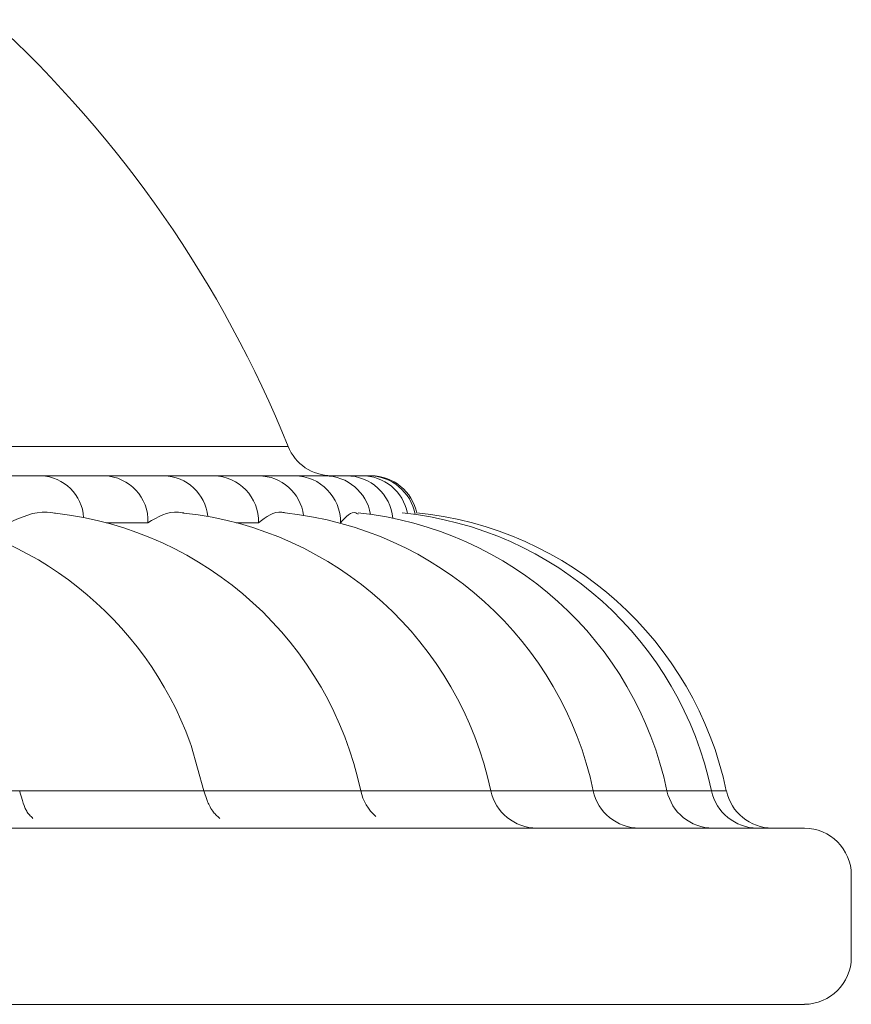
# Model space of a CAD drawing. Units: millimetres. Extents: x 9237 to 10581, y -13250 to -11400.
# Drawn here: x 9545 to 9554, y -12560 to -12549 of the extents above; entities that cross this region are included whole.
import ezdxf

# ---------------------------------------------------------------- set-up
doc = ezdxf.new("R2010")
doc.units = ezdxf.units.MM
doc.layers.add('layer 1', color=170, linetype='Continuous', lineweight=0)

msp = doc.modelspace()

# ---------------------------------------------------------------- linework, layer by layer
at = {"layer": 'layer 1'}
for p, q in [((9511.138, -12553.868), (9548.017, -12553.868)), ((9545.336, -12554.187), (9546.023, -12554.187)), ((9546.67, -12554.187), (9547.21, -12554.187)), ((9547.7, -12554.187), (9548.089, -12554.187)), ((9548.49, -12554.187), (9548.918, -12554.187)), ((9546.495, -12554.697), (9546.041, -12554.697)), ((9547.697, -12554.697), (9547.455, -12554.697)), ((9542.81, -12557.609), (9545.101, -12557.609)), ((9545.133, -12557.715), (9545.101, -12557.609)), ((9545.101, -12557.609), (9547.103, -12557.609)), ((9547.137, -12557.715), (9547.103, -12557.609)), ((9547.103, -12557.609), (9548.807, -12557.609)), ((9548.798, -12557.609), (9550.221, -12557.609)), ((9550.172, -12557.609), (9551.333, -12557.609)), ((9551.333, -12557.609), (9552.135, -12557.609)), ((9552.135, -12557.609), (9552.618, -12557.609)), ((9552.618, -12557.609), (9552.78, -12557.609)), ((9468.648, -12558.015), (9553.628, -12558.015)), ((9554.138, -12559.418), (9554.138, -12558.525)), ((9553.628, -12559.929), (9511.138, -12559.929))]:
    msp.add_line(p, q, dxfattribs=at)
at = {"layer": 'layer 1', "flags": 128}
msp.add_lwpolyline([(9546.955, -12557.087), (9546.966, -12557.118), (9547.103, -12557.609)], dxfattribs=at)
at = {"layer": 'layer 1'}
for centre, radius, start, end in [((9536.187, -12558.647), 12.76, 21.9999, 47.5531), ((9548.49, -12553.676), 0.51, 201.9999, 270), ((9545.313, -12554.67), 0.484, 3.457, 87.2216), ((9546.003, -12554.678), 0.492, 357.8179, 87.6365), ((9546.655, -12554.679), 0.493, 5.8775, 88.3546), ((9547.198, -12554.686), 0.499, 358.7129, 88.6539), ((9547.692, -12554.687), 0.5, 8.0562, 89.1542), ((9548.083, -12554.692), 0.505, 359.3801, 89.3655), ((9548.415, -12554.693), 0.506, 9.9269, 89.6703), ((9548.651, -12554.695), 0.508, 5.391, 89.8194), ((9548.817, -12554.696), 0.51, 11.4277, 89.9418), ((9548.896, -12554.697), 0.51, 10.3034, 89.9926), ((9548.918, -12554.697), 0.51, 11.6301, 90.0023), ((9543.358, -12558.398), 3.828, 20.0146, 83.2442), ((9545.061, -12558.398), 3.828, 11.8812, 83.5787), ((9546.475, -12558.398), 3.828, 11.8812, 83.8343), ((9547.588, -12558.398), 3.828, 11.8812, 84.024), ((9548.389, -12558.398), 3.828, 11.8812, 84.1572), ((9548.873, -12558.398), 3.828, 11.8812, 84.2397), ((9549.034, -12558.398), 3.828, 11.8812, 84.2754), ((9549.307, -12557.504), 0.51, 191.8812, 229.0923), ((9550.721, -12557.504), 0.51, 191.8812, 270), ((9551.833, -12557.504), 0.51, 191.8812, 270), ((9552.634, -12557.504), 0.51, 191.8812, 270), ((9553.118, -12557.504), 0.51, 191.8812, 270), ((9553.28, -12557.504), 0.51, 191.8812, 270), ((9553.628, -12558.525), 0.51, 0, 90), ((9553.628, -12559.418), 0.51, 270, 0)]:
    msp.add_arc(centre, radius, start, end, dxfattribs=at)
for points, knots in [([(9544.539, -12554.187), (9544.558, -12554.187), (9544.691, -12554.187), (9544.979, -12554.187), (9545.207, -12554.187), (9545.336, -12554.187)], [0, 0, 0, 0, 0.06897, 0.474322, 1, 1, 1, 1]), ([(9546.023, -12554.187), (9546.039, -12554.187), (9546.148, -12554.187), (9546.387, -12554.187), (9546.568, -12554.187), (9546.67, -12554.187)], [0, 0, 0, 0, 0.068969, 0.474321, 1, 1, 1, 1]), ([(9547.21, -12554.187), (9547.222, -12554.187), (9547.307, -12554.187), (9547.494, -12554.187), (9547.625, -12554.187), (9547.7, -12554.187)], [0, 0, 0, 0, 0.0689704, 0.474321, 1, 1, 1, 1]), ([(9548.089, -12554.187), (9548.097, -12554.187), (9548.157, -12554.187), (9548.291, -12554.187), (9548.372, -12554.187), (9548.418, -12554.187)], [0, 0, 0, 0, 0.06897, 0.4743218, 1, 1, 1, 1]), ([(9544.99, -12554.697), (9545.121, -12554.635), (9545.291, -12554.555), (9545.489, -12554.594), (9545.489, -12554.594)], [0, 0, 0, 0, 0.7690582, 1, 1, 1, 1]), ([(9546.495, -12554.697), (9546.602, -12554.634), (9546.736, -12554.556), (9546.886, -12554.592), (9546.886, -12554.592)], [0, 0, 0, 0, 0.798935, 1, 1, 1, 1]), ([(9547.697, -12554.697), (9547.78, -12554.633), (9547.88, -12554.556), (9547.985, -12554.59), (9547.985, -12554.59)], [0, 0, 0, 0, 0.828895, 1, 1, 1, 1]), ([(9548.588, -12554.697), (9548.646, -12554.632), (9548.714, -12554.557), (9548.77, -12554.599), (9548.778, -12554.605)], [0, 0, 0, 0, 0.859418, 1, 1, 1, 1]), ([(9545.133, -12557.715), (9545.143, -12557.751), (9545.155, -12557.799), (9545.202, -12557.869), (9545.232, -12557.896), (9545.245, -12557.909)], [0, 0, 0, 0, 0.643968, 0.836291, 1, 1, 1, 1]), ([(9547.137, -12557.715), (9547.153, -12557.751), (9547.173, -12557.799), (9547.229, -12557.869), (9547.26, -12557.896), (9547.275, -12557.909)], [0, 0, 0, 0, 0.643967, 0.836295, 1, 1, 1, 1])]:
    msp.add_open_spline(points, degree=3, knots=knots, dxfattribs=at)

doc.saveas('drawing.dxf')
